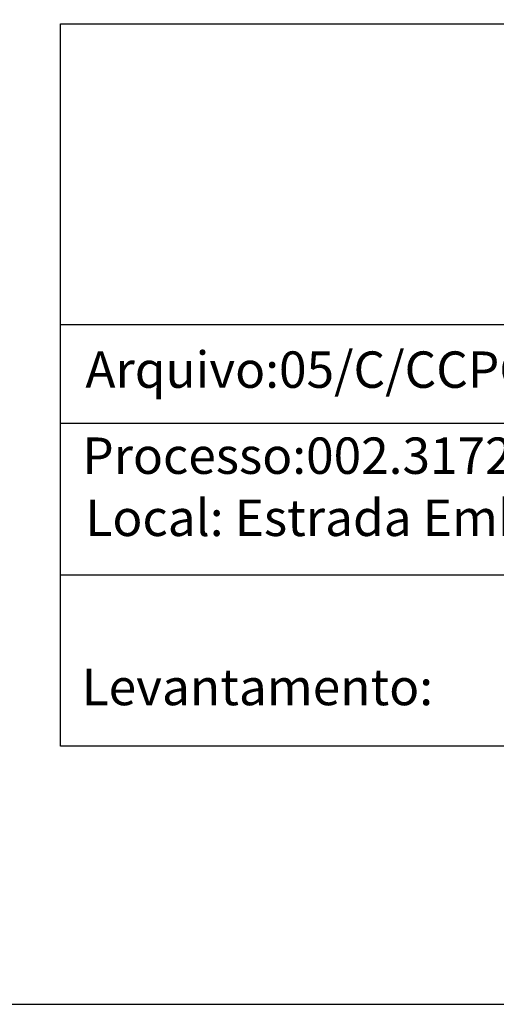
# Model space of a CAD drawing. Units: millimetres. Extents: x 181848 to 183243, y 1669653 to 1671288.
# Drawn here: x 182337 to 182372, y 1670480 to 1670553 of the extents above; entities that cross this region are included whole.
import ezdxf

# ---------------------------------------------------------------- set-up
doc = ezdxf.new("R2010")
doc.units = ezdxf.units.MM
doc.header["$MEASUREMENT"] = 0
for name, color, linetype in [('PRINT_A4_A3', 7, 'Continuous'), ('T-TEXTP', 7, 'Continuous'), ('X-LIMITE_5000', 7, 'Continuous')]:
    doc.layers.add(name, color=color, linetype=linetype)

msp = doc.modelspace()

# ---------------------------------------------------------------- linework, layer by layer
at = {"layer": 'Defpoints'}
msp.add_lwpolyline([(182234.9883, 1670777.1316), (182234.9883, 1670480.1316), (182654.9883, 1670480.1316), (182654.9883, 1670777.1316)], close=True, dxfattribs=at)
at = {"layer": 'PRINT_A4_A3'}
for p, q in [((182339.8462, 1670552.4412), (182504.2651, 1670552.4412)), ((182339.8462, 1670499.1663), (182339.8462, 1670552.4412)), ((182439.5605, 1670511.7888), (182339.8462, 1670511.7888)), ((182504.2651, 1670499.1663), (182339.8462, 1670499.1663))]:
    msp.add_line(p, q, dxfattribs=at)
at = {"layer": 'T-TEXTP'}
for p, q in [((182339.8462, 1670530.2675), (182504.2651, 1670530.2675)), ((182439.5605, 1670522.9766), (182339.8462, 1670522.9766))]:
    msp.add_line(p, q, dxfattribs=at)

# ---------------------------------------------------------------- texts
at = {"layer": 'T-TEXTP', "char_height": 2.685057, "attachment_point": 1}
for s, insert in [('{\\fArial|b0|i0|c0|p34;Processo:002.317233.00.3}', (182341.4493, 1670521.9424)), ('{\\fArial|b0|i0|c0|p34;Local: Estrada Embratel, 1140}', (182341.6828, 1670517.358)), ('{\\fArial|b0|i0|c0|p34;Levantamento:}', (182341.4069, 1670504.8777))]:
    msp.add_mtext(s, dxfattribs=dict(at, insert=insert))
at = {"layer": 'X-LIMITE_5000', "insert": (182341.6766, 1670528.2891), "char_height": 2.685057, "attachment_point": 1}
msp.add_mtext('{\\fArial|b0|i0|c0|p34;Arquivo:05/C/CCPG/DM/Est. Embratel}', dxfattribs=at)

doc.saveas('drawing.dxf')
